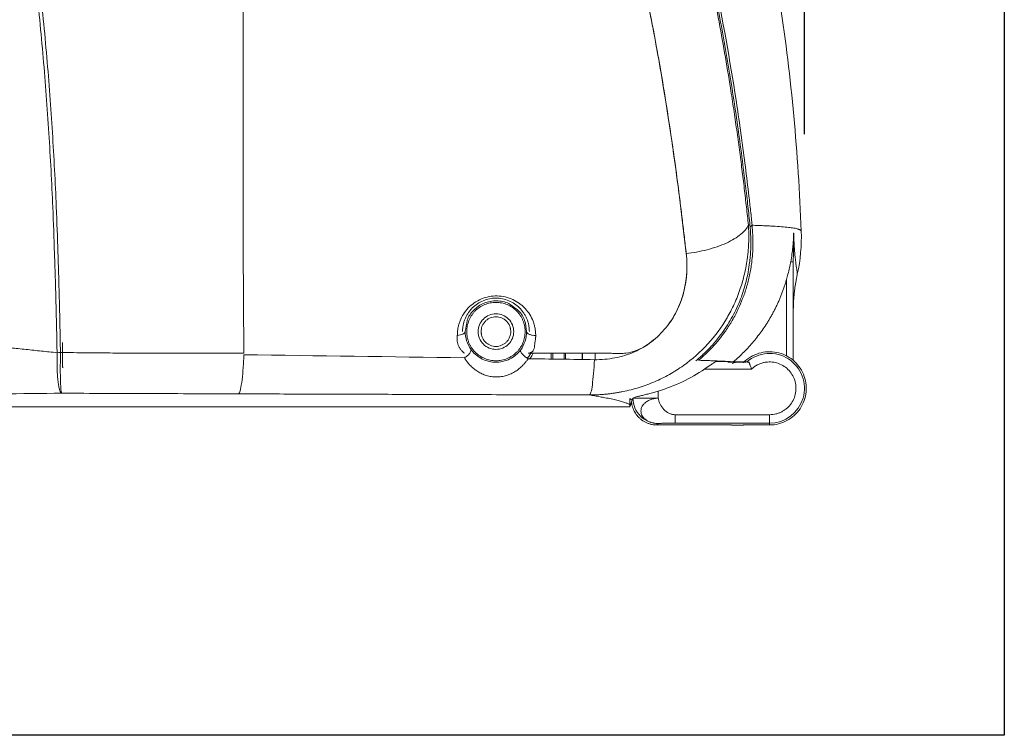
# Model space of a CAD drawing. Units: millimetres. Extents: x 1594 to 2224, y 1403 to 1703.
# Drawn here: x 2108 to 2224, y 1403 to 1488 of the extents above; entities that cross this region are included whole.
import ezdxf

# ---------------------------------------------------------------- set-up
doc = ezdxf.new("R2010")
doc.units = ezdxf.units.MM
doc.styles.get("Standard").update_dxf_attribs({"font": 'arial.ttf'})
doc.dimstyles.new('ISO-25', dxfattribs={"dimtxt": 2.5, "dimasz": 2.5, "dimexe": 1.25, "dimexo": 0.625, "dimtad": 1, "dimtxsty": 'Standard', "dimcen": 2.5, "dimadec": 0, "dimazin": 0, "dimtfac": 1, "dimtmove": 0, "dimatfit": 3, "dimfxl": 0, "dimarcsym": 0})

# ---------------------------------------------------------------- blocks, each defined once
blk = doc.blocks.new('*D5')
at = {"color": 0, "lineweight": -2, "transparency": 16777216}
for p, q in [((1887.31, 1634.82), (1887.31, 1663.42)), ((2200.37, 1474.35), (2200.37, 1663.42)), ((1892.31, 1662.42), (2031.79, 1662.42)), ((2195.37, 1662.42), (2055.88, 1662.42))]:
    blk.add_line(p, q, dxfattribs=at)
at = {"color": 0, "transparency": 16777216}
for points in [[(1892.31, 1663.26), (1892.31, 1661.59), (1887.31, 1662.42)], [(2195.37, 1663.26), (2195.37, 1661.59), (2200.37, 1662.42)]]:
    blk.add_solid(points, dxfattribs=at)
at = {"layer": 'Defpoints', "color": 0, "transparency": 16777216}
for p in [(2200.37, 1662.42), (1887.31, 1604.82), (2200.37, 1444.35)]:
    blk.add_point(p, dxfattribs=at)
at = {"color": 0, "transparency": 16777216, "insert": (2043.84, 1662.42), "char_height": 10, "attachment_point": 5}
blk.add_mtext('313', dxfattribs=at)

msp = doc.modelspace()

# ---------------------------------------------------------------- linework, layer by layer
at = {"color": 7, "linetype": 'Continuous', "lineweight": 15}
for p, q in [((2199.05, 1459.292), (2199.05, 1447.639)), ((2198.264, 1448.159), (2198.264, 1457.185)), ((2170.632, 1447.807), (2170.632, 1448.496)), ((2171.98, 1448.496), (2171.98, 1447.788)), ((2174.145, 1447.756), (2174.145, 1448.496)), ((2175.632, 1448.496), (2175.632, 1447.741)), ((2188.592, 1446.632), (2194.123, 1446.632)), ((2179.757, 1443.154), (2179.757, 1442.152)), ((2183.107, 1444.032), (2183.107, 1443.2)), ((2072.432, 1442.152), (2179.757, 1442.152)), ((2179.757, 1442.152), (2075.032, 1442.152)), ((2196.25, 1441.235), (2185.09, 1441.235)), ((2196.25, 1441.235), (2196.25, 1440.235)), ((2183.107, 1440.201), (2182.932, 1440.025)), ((2191.737, 1440.025), (2182.932, 1440.025)), ((2185.09, 1440.235), (2196.25, 1440.235)), ((2191.737, 1440.025), (2191.754, 1439.991)), ((2193.132, 1439.991), (2191.754, 1439.991)), ((2193.132, 1439.991), (2193.15, 1440.025)), ((2196.25, 1440.025), (2193.15, 1440.025)), ((2196.25, 1440.025), (2196.25, 1440.235))]:
    msp.add_line(p, q, dxfattribs=at)
msp.add_lwpolyline([(1593.969, 1703.376), (2223.969, 1703.376), (2223.969, 1403.376), (1593.969, 1403.376)], close=True)
msp.add_arc((2196.25, 1444.352), 4.117, 270, 130.95808, dxfattribs=at)
for points, knots in [([(2138.362, 1583.994), (2138.653, 1583.758), (2139.3, 1583.232), (2140.363, 1582.348), (2141.614, 1581.286), (2143.048, 1580.035), (2145.079, 1578.207), (2147.613, 1575.815), (2151.671, 1571.731), (2156.348, 1566.515), (2161.618, 1559.772), (2166.345, 1552.848), (2170.755, 1545.412), (2174.721, 1537.69), (2178.588, 1529.001), (2182.295, 1519.146), (2185.721, 1508.014), (2187.967, 1498.955), (2189.392, 1492.266), (2190.205, 1488.122), (2190.955, 1483.954), (2191.549, 1480.347), (2192.012, 1477.323), (2192.363, 1474.902), (2192.687, 1472.537), (2192.987, 1470.228), (2193.263, 1467.976), (2193.518, 1465.778), (2193.675, 1464.338), (2193.752, 1463.626)], [0, 0, 0, 0, 0.0085809, 0.0191196, 0.0316175, 0.0460758, 0.0624956, 0.0937518, 0.1249942, 0.1921583, 0.2499738, 0.3136437, 0.374969, 0.4367989, 0.499985, 0.5784075, 0.6617818, 0.7499843, 0.7807529, 0.8118451, 0.8432599, 0.8749972, 0.8938797, 0.912419, 0.9306164, 0.9484725, 0.9659882, 0.9831638, 1, 1, 1, 1]), ([(2134.092, 1581.688), (2134.361, 1581.448), (2134.899, 1580.97), (2135.699, 1580.244), (2136.493, 1579.511), (2137.28, 1578.772), (2138.062, 1578.025), (2138.838, 1577.272), (2139.607, 1576.512), (2140.371, 1575.745), (2141.128, 1574.972), (2141.88, 1574.191), (2142.625, 1573.403), (2143.364, 1572.608), (2144.097, 1571.807), (2144.824, 1570.998), (2146.213, 1569.425), (2148.23, 1567.047), (2150.817, 1563.791), (2153.318, 1560.426), (2156.207, 1556.268), (2159.42, 1551.228), (2163.412, 1544.25), (2167.55, 1535.931), (2171.387, 1526.826), (2174.555, 1518.036), (2177.132, 1509.749), (2179.386, 1501.323), (2181.293, 1493.006), (2182.938, 1484.622), (2184.082, 1477.779), (2184.895, 1472.287), (2185.357, 1468.912), (2185.707, 1466.204), (2185.954, 1464.201), (2186.189, 1462.224), (2186.335, 1460.92), (2186.407, 1460.271)], [0, 0, 0, 0, 0.0084021, 0.0167931, 0.0251732, 0.0335424, 0.0419012, 0.0502498, 0.0585885, 0.0669176, 0.0752376, 0.0835489, 0.091852, 0.1001473, 0.1084354, 0.1167168, 0.1249922, 0.1562726, 0.1874899, 0.2186374, 0.249992, 0.299821, 0.349995, 0.4249883, 0.49999, 0.5615556, 0.6250103, 0.6862939, 0.7500157, 0.8111179, 0.8750059, 0.9056932, 0.9375031, 0.9533176, 0.9690052, 0.9845659, 1, 1, 1, 1]), ([(2149.329, 1574.251), (2149.548, 1574.029), (2150.051, 1573.522), (2150.896, 1572.651), (2151.925, 1571.569), (2153.133, 1570.266), (2154.92, 1568.278), (2156.999, 1565.847), (2160.005, 1562.11), (2163.687, 1557.124), (2167.881, 1550.686), (2171.839, 1543.748), (2175.499, 1536.439), (2178.619, 1529.289), (2182.336, 1519.582), (2186.098, 1507.583), (2189.042, 1495.137), (2190.691, 1486.496), (2191.526, 1481.601), (2192.091, 1478.023), (2192.62, 1474.407), (2193.055, 1471.17), (2193.412, 1468.28), (2193.687, 1465.905), (2193.851, 1464.369), (2193.931, 1463.619)], [0, 0, 0, 0, 0.0078547, 0.0180331, 0.0305442, 0.0453993, 0.0626134, 0.0974311, 0.1250466, 0.1815294, 0.2501186, 0.3126363, 0.3751447, 0.4472076, 0.5001547, 0.6250884, 0.7500219, 0.8125132, 0.8440073, 0.8750095, 0.9044235, 0.9375047, 0.9593129, 0.9801453, 1, 1, 1, 1]), ([(2144.509, 1571.34), (2145.378, 1570.358), (2147.23, 1568.262), (2150.004, 1564.841), (2152.377, 1561.71), (2154.036, 1559.386), (2154.874, 1558.177), (2155.294, 1557.56), (2155.505, 1557.249), (2155.611, 1557.092), (2155.664, 1557.014), (2155.69, 1556.975), (2155.703, 1556.955), (2155.71, 1556.945), (2155.713, 1556.94), (2155.715, 1556.938), (2155.716, 1556.937), (2155.716, 1556.936), (2155.716, 1556.936), (2155.716, 1556.935), (2155.716, 1556.935), (2155.716, 1556.935), (2155.716, 1556.935), (2155.719, 1556.932), (2155.723, 1556.925), (2155.732, 1556.912), (2155.746, 1556.891), (2155.776, 1556.847), (2155.843, 1556.747), (2156.009, 1556.499), (2156.448, 1555.839), (2157.209, 1554.673), (2158.319, 1552.928), (2159.511, 1550.983), (2160.754, 1548.875), (2162, 1546.685), (2163.27, 1544.354), (2164.281, 1542.414), (2165.129, 1540.738), (2165.934, 1539.11), (2166.986, 1536.907), (2168.055, 1534.569), (2169.059, 1532.28), (2169.928, 1530.227), (2170.752, 1528.21), (2172.35, 1524.159), (2174.57, 1517.994), (2177.08, 1509.908), (2179.336, 1501.526), (2181.483, 1492.216), (2183.46, 1481.799), (2185.153, 1470.867), (2185.989, 1463.804), (2186.407, 1460.271)], [0, 0, 0, 0, 0.0337172, 0.0719146, 0.1120996, 0.1329414, 0.1435496, 0.1489006, 0.1515877, 0.1529343, 0.1536082, 0.1539454, 0.1541141, 0.1541984, 0.1542406, 0.1542616, 0.1542722, 0.1542774, 0.1542801, 0.1542814, 0.1542821, 0.1542824, 0.1542826, 0.1542826, 0.1543915, 0.1544833, 0.1546613, 0.1550236, 0.1558127, 0.1576747, 0.1624442, 0.1755695, 0.1922851, 0.2137197, 0.231922, 0.2525351, 0.2755594, 0.2968669, 0.3058964, 0.3212951, 0.3410469, 0.365154, 0.3836161, 0.4015307, 0.4190766, 0.4362532, 0.5067386, 0.5772164, 0.6412335, 0.718174, 0.8120428, 0.9059861, 1, 1, 1, 1]), ([(2164.337, 1569.966), (2165.73, 1568.271), (2171.178, 1561.266), (2179.991, 1547.096), (2189.007, 1526.354), (2195.662, 1502.663), (2198.925, 1481.212), (2199.814, 1467.532), (2199.986, 1462.9)], [0.66760679, 0.66760679, 0.66760679, 0.66760679, 0.68644442, 0.7434907, 0.80761803, 0.87174535, 0.93587268, 0.96769247, 0.96769247, 0.96769247, 0.96769247]), ([(2194.187, 1463.61), (2194.16, 1463.872), (2194.101, 1464.445), (2193.977, 1465.59), (2193.747, 1467.624), (2193.257, 1471.664), (2192.126, 1479.824), (2190.499, 1489.216), (2188.424, 1498.83), (2186.663, 1505.918), (2184.569, 1513.273), (2182.282, 1520.309), (2179.597, 1527.537), (2176.655, 1534.509), (2173.833, 1540.396), (2171.491, 1544.833), (2168.893, 1549.455), (2165.661, 1554.672), (2162.595, 1559.058), (2160.791, 1561.478), (2159.983, 1562.542), (2159.412, 1563.271), (2159.115, 1563.65)], [0, 0, 0, 0, 0.0078352, 0.0171877, 0.0343775, 0.0687567, 0.1375097, 0.2749639, 0.3397567, 0.4124701, 0.477144, 0.5499794, 0.6148177, 0.6874949, 0.7562583, 0.7931678, 0.8250311, 0.9020161, 0.9625913, 0.9739979, 0.9864696, 1, 1, 1, 1]), ([(2134.092, 1546.671), (2134.092, 1546.321), (2134.092, 1545.623), (2134.092, 1544.573), (2134.092, 1543.525), (2134.092, 1542.477), (2134.092, 1541.429), (2134.092, 1540.382), (2134.092, 1539.335), (2134.092, 1538.289), (2134.092, 1537.243), (2134.092, 1536.198), (2134.092, 1535.153), (2134.092, 1534.108), (2134.092, 1533.063), (2134.092, 1532.019), (2134.092, 1530.975), (2134.092, 1529.931), (2134.092, 1528.888), (2134.092, 1527.845), (2134.092, 1526.801), (2134.092, 1525.758), (2134.092, 1524.715), (2134.092, 1523.672), (2134.092, 1522.629), (2134.091, 1521.007), (2134.091, 1518.72), (2134.092, 1515.683), (2134.092, 1512.393), (2134.094, 1507.589), (2134.096, 1502.221), (2134.097, 1496.244), (2134.091, 1490.455), (2134.078, 1483.969), (2134.066, 1477.624), (2134.062, 1472.622), (2134.064, 1468.986), (2134.068, 1466.046), (2134.076, 1463.111), (2134.087, 1460.18), (2134.102, 1457.252), (2134.119, 1454.329), (2134.139, 1451.406), (2134.156, 1449.467), (2134.164, 1448.496)], [0, 0, 0, 0, 0.01064064, 0.0212516, 0.03183435, 0.04239035, 0.05292105, 0.06342787, 0.07391222, 0.08437549, 0.09481907, 0.10524431, 0.11565256, 0.12604512, 0.13642332, 0.14678842, 0.1571417, 0.16748439, 0.17781772, 0.1881429, 0.19846109, 0.20877346, 0.21908115, 0.22938526, 0.23968689, 0.24998711, 0.27745814, 0.30744355, 0.33997424, 0.37509206, 0.45018754, 0.50008306, 0.55452739, 0.6250838, 0.69770288, 0.75007783, 0.78086674, 0.81177229, 0.84280145, 0.8739605, 0.90525509, 0.93669029, 0.96827059, 1, 1, 1, 1]), ([(2104.691, 1519.487), (2104.773, 1519.151), (2104.943, 1518.45), (2105.204, 1517.349), (2105.481, 1516.154), (2105.773, 1514.863), (2106.077, 1513.478), (2106.392, 1511.997), (2106.755, 1510.225), (2107.153, 1508.193), (2107.553, 1506.028), (2107.945, 1503.765), (2108.391, 1501.009), (2108.961, 1497.138), (2109.73, 1491.113), (2110.511, 1483.365), (2111.166, 1474.482), (2111.564, 1466.792), (2111.779, 1461.012), (2111.89, 1457.424), (2111.96, 1454.94), (2112.014, 1452.803), (2112.063, 1450.674), (2112.089, 1449.26), (2112.101, 1448.554)], [0, 0, 0, 0, 0.0139859, 0.029271, 0.0458552, 0.0637385, 0.0829204, 0.1034003, 0.1251775, 0.1563845, 0.187589, 0.2148055, 0.2500444, 0.3016371, 0.3751054, 0.5001105, 0.6250774, 0.7500542, 0.8289098, 0.875027, 0.9062659, 0.9375034, 0.9687986, 1, 1, 1, 1]), ([(2105.099, 1519.59), (2105.182, 1519.253), (2105.354, 1518.548), (2105.617, 1517.444), (2105.896, 1516.246), (2106.189, 1514.955), (2106.494, 1513.569), (2106.809, 1512.09), (2107.174, 1510.318), (2107.572, 1508.285), (2107.971, 1506.124), (2108.365, 1503.859), (2108.782, 1501.287), (2109.359, 1497.405), (2110.136, 1491.371), (2110.935, 1483.429), (2111.587, 1474.536), (2111.978, 1466.867), (2112.19, 1461.08), (2112.298, 1457.489), (2112.365, 1454.974), (2112.417, 1452.837), (2112.463, 1450.705), (2112.488, 1449.29), (2112.5, 1448.582)], [0, 0, 0, 0, 0.0140439, 0.0293674, 0.0459705, 0.0638533, 0.0830161, 0.1034591, 0.1251827, 0.1564046, 0.1875936, 0.2145433, 0.2500476, 0.293907, 0.3751069, 0.500112, 0.6250778, 0.7500546, 0.8276459, 0.8750274, 0.9062565, 0.9375036, 0.9687319, 1, 1, 1, 1]), ([(2174.987, 1443.569), (2175.136, 1443.57), (2175.433, 1443.573), (2175.877, 1443.588), (2176.32, 1443.613), (2176.761, 1443.648), (2177.199, 1443.692), (2177.634, 1443.745), (2178.067, 1443.808), (2178.495, 1443.88), (2179.428, 1444.058), (2180.845, 1444.421), (2182.687, 1445.102), (2184.441, 1445.968), (2186.635, 1447.356), (2189.062, 1449.505), (2190.946, 1452.073), (2192.115, 1454.325), (2192.801, 1456.058), (2193.326, 1457.906), (2193.585, 1459.346), (2193.707, 1460.43), (2193.761, 1461.101), (2193.794, 1461.864), (2193.798, 1462.717), (2193.768, 1463.314), (2193.752, 1463.626)], [0, 0, 0, 0, 0.0140612, 0.0280892, 0.0420797, 0.0560285, 0.0699313, 0.083784, 0.0975823, 0.1113221, 0.1249993, 0.1877506, 0.2500609, 0.3121682, 0.3750967, 0.4999827, 0.624883, 0.6853701, 0.7499186, 0.8085776, 0.8749919, 0.8940486, 0.9161943, 0.941323, 0.9693079, 1, 1, 1, 1]), ([(2186.407, 1460.271), (2187.211, 1460.362), (2188.052, 1460.511), (2189.678, 1460.93), (2190.46, 1461.199), (2191.824, 1461.822), (2192.404, 1462.175), (2193.283, 1462.901), (2193.583, 1463.273), (2193.752, 1463.626)], [0, 0, 0, 0, 0.25, 0.25, 0.5, 0.5, 0.75, 0.75, 1, 1, 1, 1]), ([(2193.93, 1463.619), (2193.945, 1463.471), (2193.973, 1463.179), (2194.002, 1462.749), (2194.022, 1462.336), (2194.033, 1461.94), (2194.037, 1461.562), (2194.033, 1461.202), (2194.023, 1460.861), (2194.009, 1460.539), (2193.99, 1460.236), (2193.968, 1459.953), (2193.944, 1459.689), (2193.918, 1459.445), (2193.811, 1458.536), (2193.526, 1457.008), (2192.85, 1454.862), (2191.923, 1452.841), (2190.988, 1451.342), (2190.24, 1450.344), (2189.753, 1449.75), (2189.241, 1449.179), (2188.703, 1448.63), (2188.144, 1448.105), (2187.753, 1447.775), (2187.557, 1447.611)], [0, 0, 0, 0, 0.0252999, 0.0496632, 0.0730654, 0.095484, 0.1168973, 0.1372855, 0.1566299, 0.1749133, 0.1921199, 0.2082351, 0.2232457, 0.2371394, 0.2499056, 0.3786903, 0.4997375, 0.6285243, 0.7498467, 0.791942, 0.8338985, 0.8756995, 0.9173281, 0.9587673, 1, 1, 1, 1]), ([(2192.551, 1453.751), (2192.73, 1454.146), (2193.105, 1454.973), (2193.543, 1456.299), (2193.907, 1457.727), (2194.184, 1459.396), (2194.337, 1461.371), (2194.239, 1462.835), (2194.187, 1463.61)], [0, 0, 0, 0, 0.12742159, 0.26641889, 0.41199973, 0.56383977, 0.7690643, 1, 1, 1, 1]), ([(2193.991, 1463.472), (2194.005, 1463.477), (2194.048, 1463.493), (2194.105, 1463.525), (2194.159, 1463.567), (2194.178, 1463.596), (2194.187, 1463.61)], [0, 0, 0, 0, 0.1410498, 0.4294751, 0.7179003, 1, 1, 1, 1]), ([(2199.986, 1462.9), (2199.984, 1462.911), (2199.982, 1462.933), (2199.967, 1462.965), (2199.943, 1462.996), (2199.909, 1463.026), (2199.867, 1463.056), (2199.814, 1463.085), (2199.753, 1463.113), (2199.681, 1463.14), (2199.504, 1463.198), (2199.152, 1463.275), (2198.497, 1463.361), (2197.679, 1463.434), (2196.852, 1463.489), (2196.119, 1463.53), (2195.524, 1463.559), (2194.884, 1463.586), (2194.42, 1463.602), (2194.187, 1463.61)], [0, 0, 0, 0, 0.0272127, 0.0545642, 0.082056, 0.1096899, 0.1374673, 0.16539, 0.1934596, 0.2216778, 0.2500463, 0.3786491, 0.5, 0.6269325, 0.749944, 0.8111365, 0.8731906, 0.936135, 1, 1, 1, 1]), ([(2199.085, 1462.689), (2199.083, 1462.544), (2199.078, 1462.257), (2199.058, 1461.828), (2199.029, 1461.404), (2198.98, 1460.858), (2198.896, 1460.154), (2198.798, 1459.594), (2198.746, 1459.295)], [0, 0, 0, 0, 0.1262443, 0.2516833, 0.3762835, 0.5000132, 0.7331564, 1, 1, 1, 1]), ([(2199.107, 1462.689), (2199.107, 1462.542), (2199.106, 1462.219), (2199.096, 1461.653), (2199.077, 1460.865), (2199.054, 1460.057), (2199.051, 1459.49), (2199.05, 1459.292)], [0, 0, 0, 0, 0.12914993, 0.28571713, 0.5000084, 0.82493063, 1, 1, 1, 1]), ([(2199.525, 1457.826), (2199.524, 1457.835), (2199.523, 1457.851), (2199.519, 1457.887), (2199.514, 1457.932), (2199.507, 1457.986), (2199.499, 1458.048), (2199.483, 1458.17), (2199.453, 1458.382), (2199.4, 1458.762), (2199.336, 1459.247), (2199.272, 1459.805), (2199.219, 1460.352), (2199.182, 1460.802), (2199.155, 1461.219), (2199.138, 1461.547), (2199.127, 1461.841), (2199.119, 1462.097), (2199.113, 1462.379), (2199.109, 1462.583), (2199.108, 1462.688)], [0, 0, 0, 0, 0.0418707, 0.0836532, 0.1253525, 0.1669737, 0.2085219, 0.2500022, 0.378709, 0.4999794, 0.6341766, 0.7499149, 0.8177108, 0.8748745, 0.9088836, 0.937365, 0.9537697, 0.9687206, 0.9839546, 1, 1, 1, 1]), ([(2186.407, 1460.271), (2186.42, 1460.147), (2186.447, 1459.899), (2186.472, 1459.526), (2186.488, 1459.153), (2186.493, 1458.78), (2186.487, 1458.407), (2186.458, 1457.782), (2186.369, 1456.914), (2186.152, 1455.811), (2185.831, 1454.734), (2185.259, 1453.337), (2184.466, 1452.018), (2183.432, 1450.846), (2182.563, 1450.037), (2181.756, 1449.43), (2181.043, 1449.035), (2180.286, 1448.714), (2179.475, 1448.511), (2178.648, 1448.458), (2178.133, 1448.467), (2177.722, 1448.482), (2177.31, 1448.497), (2176.795, 1448.504), (2176.177, 1448.499), (2175.765, 1448.497), (2175.559, 1448.496)], [0, 0, 0, 0, 0.0208261, 0.0416302, 0.0624273, 0.0832325, 0.1040611, 0.1249281, 0.188028, 0.2498854, 0.312853, 0.3748588, 0.4996671, 0.56209, 0.6247311, 0.6873294, 0.7191407, 0.7500078, 0.8126663, 0.8438209, 0.8750481, 0.8907021, 0.9063566, 0.9376038, 0.968803, 1, 1, 1, 1]), ([(2175.559, 1447.735), (2176.376, 1447.723), (2177.192, 1447.793), (2178.779, 1448.105), (2179.551, 1448.347), (2181.009, 1448.995), (2181.694, 1449.402), (2182.944, 1450.355), (2183.508, 1450.902), (2184.494, 1452.103), (2184.916, 1452.757), (2185.612, 1454.139), (2185.885, 1454.867), (2186.482, 1457.116), (2186.582, 1458.7), (2186.407, 1460.271)], [0, 0, 0, 0, 0.125, 0.125, 0.25, 0.25, 0.375, 0.375, 0.5, 0.5, 0.625, 0.625, 0.75, 0.75, 1, 1, 1, 1]), ([(2198.746, 1459.295), (2198.721, 1459.169), (2198.673, 1458.92), (2198.594, 1458.551), (2198.511, 1458.195), (2198.425, 1457.849), (2198.338, 1457.516), (2198.276, 1457.298), (2198.246, 1457.19)], [0, 0, 0, 0, 0.1796887, 0.3541397, 0.523365, 0.6873892, 0.8462503, 1, 1, 1, 1]), ([(2198.765, 1459.292), (2198.854, 1459.292), (2198.926, 1459.292), (2199.024, 1459.292), (2199.05, 1459.292), (2199.05, 1459.292)], [0, 0, 0, 0, 0.5, 0.5, 1, 1, 1, 1]), ([(2198.246, 1457.19), (2198.203, 1457.046), (2198.119, 1456.758), (2197.979, 1456.33), (2197.83, 1455.903), (2197.672, 1455.481), (2197.503, 1455.061), (2197.326, 1454.646), (2197.139, 1454.235), (2196.942, 1453.828), (2196.737, 1453.426), (2196.522, 1453.029), (2196.299, 1452.637), (2196.068, 1452.251), (2195.763, 1451.767), (2195.372, 1451.19), (2194.882, 1450.527), (2194.36, 1449.879), (2193.807, 1449.247), (2193.223, 1448.635), (2192.611, 1448.043), (2192.181, 1447.67), (2191.966, 1447.483)], [0, 0, 0, 0, 0.038384, 0.0768152, 0.1152843, 0.1537818, 0.1922979, 0.2308233, 0.2693482, 0.307863, 0.3463582, 0.3848242, 0.4232516, 0.4616308, 0.4999525, 0.5694925, 0.6397841, 0.7107587, 0.7823441, 0.8544651, 0.9270438, 1, 1, 1, 1]), ([(2199.525, 1457.825), (2199.493, 1457.678), (2199.43, 1457.386), (2199.349, 1456.946), (2199.277, 1456.508), (2199.215, 1456.07), (2199.163, 1455.635), (2199.121, 1455.201), (2199.089, 1454.77), (2199.066, 1454.341), (2199.052, 1453.915), (2199.05, 1453.632), (2199.05, 1453.492)], [0, 0, 0, 0, 0.1029911, 0.2053858, 0.3071567, 0.4082776, 0.508723, 0.6084686, 0.707491, 0.8057677, 0.9032775, 1, 1, 1, 1]), ([(2168.628, 1450.597), (2168.627, 1450.67), (2168.624, 1450.815), (2168.609, 1451.031), (2168.585, 1451.244), (2168.55, 1451.456), (2168.506, 1451.665), (2168.453, 1451.873), (2168.389, 1452.078), (2168.242, 1452.487), (2167.952, 1453.076), (2167.502, 1453.667), (2167.077, 1454.087), (2166.607, 1454.468), (2165.942, 1454.863), (2165.046, 1455.173), (2164.09, 1455.295), (2163.122, 1455.214), (2162.193, 1454.933), (2161.353, 1454.472), (2160.641, 1453.862), (2160.071, 1453.137), (2159.734, 1452.465), (2159.544, 1451.904), (2159.444, 1451.478), (2159.382, 1451.045), (2159.375, 1450.755), (2159.372, 1450.609)], [0, 0, 0, 0, 0.015873, 0.0316265, 0.0472875, 0.0628832, 0.078441, 0.0939886, 0.1095536, 0.1251636, 0.1882896, 0.2502392, 0.2816973, 0.312787, 0.375238, 0.4376647, 0.5000713, 0.5624711, 0.6248818, 0.6873167, 0.7497834, 0.8115935, 0.8748468, 0.9060306, 0.9371291, 0.9683756, 1, 1, 1, 1]), ([(2159.982, 1451.052), (2159.984, 1451.12), (2159.987, 1451.254), (2160.004, 1451.452), (2160.028, 1451.647), (2160.061, 1451.838), (2160.103, 1452.025), (2160.154, 1452.209), (2160.213, 1452.389), (2160.305, 1452.625), (2160.442, 1452.915), (2160.642, 1453.248), (2160.874, 1453.561), (2161.221, 1453.946), (2161.723, 1454.358), (2162.411, 1454.725), (2163.156, 1454.951), (2163.932, 1455.028), (2164.707, 1454.951), (2165.453, 1454.725), (2166.141, 1454.358), (2166.643, 1453.946), (2166.99, 1453.561), (2167.222, 1453.248), (2167.421, 1452.915), (2167.586, 1452.569), (2167.715, 1452.209), (2167.807, 1451.837), (2167.867, 1451.45), (2167.877, 1451.186), (2167.882, 1451.052)], [0, 0, 0, 0, 0.0163213, 0.0323786, 0.0482041, 0.0638317, 0.0792966, 0.0946349, 0.109884, 0.1250815, 0.1560592, 0.1873557, 0.2188525, 0.250147, 0.3126728, 0.3750876, 0.4375428, 0.5000171, 0.5624915, 0.6249466, 0.6873615, 0.7498872, 0.7811388, 0.8126785, 0.8439325, 0.8749528, 0.9053742, 0.9361628, 0.9676128, 1, 1, 1, 1]), ([(2166.227, 1453.79), (2165.986, 1453.997), (2165.565, 1454.361), (2164.76, 1454.615), (2164.011, 1454.715), (2163.248, 1454.651), (2162.521, 1454.432), (2161.853, 1454.069), (2161.122, 1453.425), (2160.625, 1452.797), (2160.543, 1452.334), (2160.538, 1452.309)], [0, 0, 0, 0, 0.14318902, 0.25085148, 0.35364788, 0.45776515, 0.56270376, 0.6654981, 0.77397175, 0.98779821, 1, 1, 1, 1]), ([(2167.382, 1451.052), (2167.38, 1451.119), (2167.377, 1451.251), (2167.359, 1451.447), (2167.332, 1451.64), (2167.295, 1451.828), (2167.247, 1452.013), (2167.189, 1452.195), (2167.104, 1452.418), (2166.98, 1452.68), (2166.805, 1452.971), (2166.603, 1453.244), (2166.3, 1453.579), (2165.862, 1453.94), (2165.261, 1454.259), (2164.61, 1454.459), (2163.932, 1454.524), (2163.255, 1454.459), (2162.604, 1454.259), (2162.002, 1453.941), (2161.564, 1453.58), (2161.261, 1453.245), (2161.059, 1452.971), (2160.884, 1452.68), (2160.74, 1452.375), (2160.627, 1452.06), (2160.546, 1451.734), (2160.494, 1451.397), (2160.486, 1451.168), (2160.482, 1451.052)], [0, 0, 0, 0, 0.0184443, 0.0366034, 0.054528, 0.0722709, 0.0898865, 0.1074306, 0.1249593, 0.1561502, 0.187493, 0.2188916, 0.2501905, 0.3125522, 0.3750735, 0.4375765, 0.5000156, 0.5624053, 0.6249577, 0.6874294, 0.7498407, 0.7810908, 0.8125381, 0.8438315, 0.8750718, 0.9057278, 0.9365716, 0.967901, 1, 1, 1, 1]), ([(2167.559, 1451.052), (2167.508, 1451.49), (2167.405, 1452.363), (2166.89, 1453.343), (2166.357, 1453.702), (2166.227, 1453.79)], [0, 0, 0, 0, 0.43252947, 0.86173308, 1, 1, 1, 1]), ([(2187.863, 1447.663), (2188.428, 1448.171), (2189.57, 1449.196), (2190.829, 1450.764), (2191.771, 1452.228), (2192.295, 1453.151), (2192.52, 1453.679), (2192.551, 1453.751)], [0, 0, 0, 0, 0.2894693, 0.5852538, 0.7737294, 0.9690603, 1, 1, 1, 1]), ([(2161.832, 1451.052), (2161.832, 1451.327), (2161.887, 1451.602), (2162.097, 1452.11), (2162.253, 1452.343), (2162.641, 1452.732), (2162.874, 1452.887), (2163.382, 1453.098), (2163.657, 1453.152), (2164.207, 1453.152), (2164.482, 1453.098), (2164.99, 1452.887), (2165.223, 1452.732), (2165.611, 1452.343), (2165.767, 1452.11), (2165.977, 1451.602), (2166.032, 1451.327), (2166.032, 1451.052)], [0, 0, 0, 0, 0.125, 0.125, 0.25, 0.25, 0.375, 0.375, 0.5, 0.5, 0.625, 0.625, 0.75, 0.75, 0.875, 0.875, 1, 1, 1, 1]), ([(2165.682, 1451.052), (2165.68, 1451.101), (2165.676, 1451.195), (2165.659, 1451.335), (2165.632, 1451.469), (2165.59, 1451.62), (2165.524, 1451.788), (2165.395, 1452.028), (2165.195, 1452.282), (2164.911, 1452.517), (2164.606, 1452.679), (2164.276, 1452.78), (2163.932, 1452.813), (2163.588, 1452.78), (2163.258, 1452.68), (2162.953, 1452.517), (2162.674, 1452.286), (2162.479, 1452.041), (2162.352, 1451.814), (2162.266, 1451.606), (2162.2, 1451.351), (2162.188, 1451.154), (2162.182, 1451.052)], [0, 0, 0, 0, 0.0263484, 0.0518828, 0.0767325, 0.1010377, 0.1376599, 0.1747581, 0.249851, 0.3124267, 0.3751001, 0.4373851, 0.5000302, 0.5625802, 0.6249602, 0.6875392, 0.7502094, 0.8217669, 0.8570853, 0.8920674, 0.9444957, 1, 1, 1, 1]), ([(2112.101, 1448.554), (2111.49, 1448.62), (2110.268, 1448.751), (2108.434, 1448.945), (2106.6, 1449.137), (2104.766, 1449.327), (2102.932, 1449.515), (2101.098, 1449.701), (2099.265, 1449.885), (2098.043, 1450.006), (2097.432, 1450.066)], [0, 0, 0, 0, 0.1252638, 0.2504662, 0.3756, 0.5006582, 0.6256337, 0.7505202, 0.875311, 1, 1, 1, 1]), ([(2159.372, 1450.609), (2159.365, 1450.552), (2159.351, 1450.439), (2159.342, 1450.272), (2159.344, 1450.109), (2159.357, 1449.951), (2159.38, 1449.796), (2159.415, 1449.646), (2159.46, 1449.501), (2159.515, 1449.359), (2159.582, 1449.222), (2159.659, 1449.09), (2159.747, 1448.962), (2159.846, 1448.838), (2159.955, 1448.719), (2160.075, 1448.604), (2160.162, 1448.532), (2160.206, 1448.496)], [0, 0, 0, 0, 0.0723435, 0.1427635, 0.2114776, 0.2787209, 0.3447448, 0.4098157, 0.4742126, 0.538224, 0.6021446, 0.6662706, 0.7308964, 0.7963103, 0.8627906, 0.9306035, 1, 1, 1, 1]), ([(2160.302, 1451.052), (2160.302, 1450.998), (2160.279, 1450.942), (2160.186, 1450.838), (2160.116, 1450.789), (2159.948, 1450.709), (2159.848, 1450.676), (2159.621, 1450.627), (2159.496, 1450.613), (2159.372, 1450.609)], [0, 0, 0, 0, 0.25, 0.25, 0.5, 0.5, 0.75, 0.75, 1, 1, 1, 1]), ([(2160.482, 1451.052), (2160.484, 1450.986), (2160.487, 1450.854), (2160.505, 1450.658), (2160.532, 1450.465), (2160.569, 1450.276), (2160.617, 1450.091), (2160.675, 1449.91), (2160.76, 1449.687), (2160.884, 1449.425), (2161.059, 1449.134), (2161.261, 1448.86), (2161.564, 1448.525), (2162.002, 1448.164), (2162.603, 1447.845), (2163.254, 1447.646), (2163.932, 1447.581), (2164.609, 1447.646), (2165.26, 1447.845), (2165.862, 1448.164), (2166.3, 1448.525), (2166.603, 1448.86), (2166.805, 1449.134), (2166.98, 1449.425), (2167.124, 1449.729), (2167.237, 1450.045), (2167.318, 1450.37), (2167.37, 1450.708), (2167.378, 1450.936), (2167.382, 1451.052)], [0, 0, 0, 0, 0.0184443, 0.0366034, 0.054528, 0.0722709, 0.0898865, 0.1074306, 0.1249593, 0.1561502, 0.187493, 0.2188916, 0.2501905, 0.3125522, 0.3750735, 0.4375765, 0.5000156, 0.5624053, 0.6249577, 0.6874294, 0.7498407, 0.7810908, 0.8125381, 0.8438315, 0.8750718, 0.9057278, 0.9365716, 0.967901, 1, 1, 1, 1]), ([(2166.032, 1451.052), (2166.032, 1450.777), (2165.977, 1450.503), (2165.767, 1449.995), (2165.611, 1449.762), (2165.223, 1449.373), (2164.99, 1449.217), (2164.482, 1449.007), (2164.207, 1448.952), (2163.657, 1448.952), (2163.382, 1449.007), (2162.874, 1449.217), (2162.641, 1449.373), (2162.253, 1449.762), (2162.097, 1449.995), (2161.887, 1450.503), (2161.832, 1450.777), (2161.832, 1451.052)], [0, 0, 0, 0, 0.125, 0.125, 0.25, 0.25, 0.375, 0.375, 0.5, 0.5, 0.625, 0.625, 0.75, 0.75, 0.875, 0.875, 1, 1, 1, 1]), ([(2162.182, 1451.052), (2162.184, 1451.004), (2162.188, 1450.909), (2162.205, 1450.77), (2162.232, 1450.636), (2162.274, 1450.484), (2162.34, 1450.317), (2162.469, 1450.077), (2162.669, 1449.823), (2162.953, 1449.587), (2163.258, 1449.425), (2163.588, 1449.324), (2163.932, 1449.292), (2164.276, 1449.324), (2164.606, 1449.425), (2164.911, 1449.587), (2165.19, 1449.819), (2165.385, 1450.064), (2165.512, 1450.291), (2165.598, 1450.498), (2165.664, 1450.753), (2165.676, 1450.951), (2165.682, 1451.052)], [0, 0, 0, 0, 0.0263484, 0.0518828, 0.0767325, 0.1010377, 0.1376599, 0.1747581, 0.249851, 0.3124267, 0.3751001, 0.4373851, 0.5000302, 0.5625802, 0.6249602, 0.6875392, 0.7502094, 0.8217669, 0.8570853, 0.8920674, 0.9444957, 1, 1, 1, 1]), ([(2166.852, 1448.909), (2167.087, 1449.228), (2167.264, 1449.578), (2167.5, 1450.303), (2167.558, 1450.678), (2167.559, 1451.052)], [0, 0, 0, 0, 0.5, 0.5, 1, 1, 1, 1]), ([(2168.628, 1450.597), (2168.495, 1450.593), (2168.355, 1450.602), (2168.095, 1450.644), (2167.975, 1450.678), (2167.781, 1450.761), (2167.698, 1450.813), (2167.587, 1450.929), (2167.56, 1450.992), (2167.559, 1451.052)], [0, 0, 0, 0, 0.25, 0.25, 0.5, 0.5, 0.75, 0.75, 1, 1, 1, 1]), ([(2167.731, 1448.496), (2167.775, 1448.503), (2167.858, 1448.518), (2167.973, 1448.549), (2168.092, 1448.594), (2168.211, 1448.665), (2168.314, 1448.773), (2168.387, 1448.904), (2168.455, 1449.103), (2168.488, 1449.319), (2168.512, 1449.535), (2168.528, 1449.67), (2168.551, 1449.825), (2168.573, 1449.981), (2168.597, 1450.155), (2168.614, 1450.305), (2168.625, 1450.449), (2168.627, 1450.549), (2168.628, 1450.597)], [0, 0, 0, 0, 0.0486249, 0.0920292, 0.1306536, 0.1879157, 0.2439413, 0.2995684, 0.3643975, 0.497376, 0.5650769, 0.630958, 0.663687, 0.7563152, 0.823045, 0.8774568, 0.9408115, 1, 1, 1, 1]), ([(2112.75, 1449.772), (2112.75, 1449.7), (2112.75, 1449.555), (2112.751, 1449.345), (2112.751, 1449.142), (2112.752, 1448.947), (2112.752, 1448.758), (2112.753, 1448.453), (2112.754, 1448.057), (2112.756, 1447.621), (2112.758, 1447.265), (2112.76, 1447.029), (2112.762, 1446.884), (2112.764, 1446.8), (2112.765, 1446.778), (2112.766, 1446.768)], [0, 0, 0, 0, 0.0425501, 0.0846365, 0.1263446, 0.1677625, 0.2089799, 0.2500878, 0.3750131, 0.5000367, 0.6248758, 0.7499645, 0.8322529, 0.9153643, 1, 1, 1, 1]), ([(2160.206, 1447.959), (2160.336, 1448.033), (2160.462, 1448.123), (2160.62, 1448.261), (2160.668, 1448.306), (2160.757, 1448.401), (2160.799, 1448.451), (2160.908, 1448.599), (2160.959, 1448.698), (2160.998, 1448.867), (2160.988, 1448.937), (2160.954, 1448.985)], [0, 0, 0, 0, 0.25, 0.25, 0.375, 0.375, 0.5, 0.5, 0.75, 0.75, 1, 1, 1, 1]), ([(2160.954, 1448.985), (2161.109, 1448.764), (2161.285, 1448.563), (2161.678, 1448.204), (2161.894, 1448.046), (2162.367, 1447.776), (2162.624, 1447.664), (2163.181, 1447.5), (2163.483, 1447.448), (2164.107, 1447.425), (2164.427, 1447.455), (2165.029, 1447.59), (2165.313, 1447.694), (2165.832, 1447.957), (2166.068, 1448.116), (2166.496, 1448.479), (2166.686, 1448.683), (2166.852, 1448.909)], [0, 0, 0, 0, 0.125, 0.125, 0.25, 0.25, 0.375, 0.375, 0.5, 0.5, 0.625, 0.625, 0.75, 0.75, 0.875, 0.875, 1, 1, 1, 1]), ([(2166.852, 1448.909), (2166.821, 1448.866), (2166.817, 1448.799), (2166.876, 1448.628), (2166.941, 1448.524), (2167.113, 1448.318), (2167.214, 1448.22), (2167.456, 1448.021), (2167.596, 1447.926), (2167.731, 1447.85)], [0, 0, 0, 0, 0.25, 0.25, 0.5, 0.5, 0.75, 0.75, 1, 1, 1, 1]), ([(2112.101, 1448.554), (2112.1, 1448.47), (2112.098, 1448.3), (2112.096, 1448.05), (2112.095, 1447.804), (2112.096, 1447.562), (2112.098, 1447.325), (2112.101, 1447.093), (2112.106, 1446.867), (2112.118, 1446.434), (2112.147, 1445.823), (2112.208, 1445.134), (2112.292, 1444.565), (2112.375, 1444.229), (2112.446, 1444.039), (2112.494, 1443.938), (2112.547, 1443.857), (2112.605, 1443.796), (2112.647, 1443.779), (2112.668, 1443.77)], [0, 0, 0, 0, 0.0309853, 0.0620867, 0.0932837, 0.1245553, 0.1558799, 0.1872357, 0.2186009, 0.2499532, 0.3726455, 0.4998251, 0.6209746, 0.7499431, 0.7955185, 0.8434178, 0.8935454, 0.9457853, 1, 1, 1, 1]), ([(2112.501, 1448.582), (2112.491, 1447.892), (2112.485, 1447.244), (2112.484, 1446.086), (2112.49, 1445.576), (2112.516, 1444.732), (2112.536, 1444.397), (2112.591, 1443.932), (2112.626, 1443.8), (2112.668, 1443.77)], [0, 0, 0, 0, 0.25, 0.25, 0.5, 0.5, 0.75, 0.75, 1, 1, 1, 1]), ([(2134.164, 1448.496), (2133.134, 1448.492), (2131.074, 1448.486), (2127.984, 1448.484), (2124.891, 1448.49), (2121.796, 1448.502), (2118.7, 1448.521), (2115.601, 1448.547), (2113.534, 1448.57), (2112.5, 1448.582)], [0, 0, 0, 0, 0.1424983, 0.2851142, 0.4278489, 0.5707036, 0.7136795, 0.8567779, 1, 1, 1, 1]), ([(2133.539, 1443.7), (2133.6, 1443.726), (2133.664, 1443.845), (2133.788, 1444.289), (2133.849, 1444.614), (2133.961, 1445.445), (2134.013, 1445.949), (2134.1, 1447.071), (2134.136, 1447.687), (2134.164, 1448.318)], [0, 0, 0, 0, 0.25, 0.25, 0.5, 0.5, 0.75, 0.75, 1, 1, 1, 1]), ([(2160.206, 1447.959), (2160.244, 1447.897), (2160.321, 1447.773), (2160.444, 1447.595), (2160.575, 1447.422), (2160.714, 1447.254), (2160.933, 1447.012), (2161.244, 1446.716), (2161.676, 1446.39), (2162.146, 1446.119), (2162.668, 1445.901), (2163.226, 1445.753), (2163.825, 1445.685), (2164.438, 1445.706), (2165.035, 1445.819), (2165.603, 1446.014), (2166.118, 1446.273), (2166.594, 1446.596), (2166.975, 1446.925), (2167.282, 1447.246), (2167.522, 1447.537), (2167.661, 1447.746), (2167.731, 1447.85)], [0, 0, 0, 0, 0.02466631, 0.0494736, 0.07443871, 0.09957935, 0.12491407, 0.18823972, 0.24988254, 0.31412706, 0.37488343, 0.43911876, 0.49994723, 0.56163965, 0.62496827, 0.68548218, 0.75000189, 0.81083322, 0.87493167, 0.91713041, 0.95878362, 1, 1, 1, 1]), ([(2167.895, 1447.848), (2167.992, 1447.946), (2168.161, 1448.119), (2168.286, 1448.383), (2168.339, 1448.496)], [0, 0, 0, 0, 0.5736133, 1, 1, 1, 1]), ([(2170.463, 1448.496), (2170.463, 1448.379), (2170.464, 1448.106), (2170.465, 1447.918), (2170.465, 1447.81)], [0, 0, 0, 0, 0.42421199, 1, 1, 1, 1]), ([(2172.146, 1447.785), (2172.147, 1447.897), (2172.148, 1448.091), (2172.149, 1448.375), (2172.149, 1448.496)], [0, 0, 0, 0, 0.5749944, 1, 1, 1, 1]), ([(2174.116, 1448.496), (2174.116, 1448.37), (2174.117, 1448.074), (2174.118, 1447.872), (2174.118, 1447.756)], [0, 0, 0, 0, 0.4262138, 1, 1, 1, 1]), ([(2175.559, 1447.735), (2175.531, 1447.161), (2175.497, 1446.604), (2175.415, 1445.595), (2175.368, 1445.143), (2175.266, 1444.397), (2175.212, 1444.105), (2175.099, 1443.703), (2175.042, 1443.594), (2174.987, 1443.569)], [0, 0, 0, 0, 0.25, 0.25, 0.5, 0.5, 0.75, 0.75, 1, 1, 1, 1]), ([(2175.659, 1447.744), (2175.659, 1447.865), (2175.66, 1448.079), (2175.661, 1448.39), (2175.661, 1448.524)], [0, 0, 0, 0, 0.5672874, 1, 1, 1, 1]), ([(2193.184, 1447.406), (2193.684, 1447.908), (2194.309, 1448.284), (2195.664, 1448.698), (2196.393, 1448.734), (2197.783, 1448.46), (2198.443, 1448.149), (2199.539, 1447.252), (2199.974, 1446.666), (2200.517, 1445.358), (2200.625, 1444.636), (2200.487, 1443.226), (2200.242, 1442.539), (2199.455, 1441.361), (2198.915, 1440.871), (2197.666, 1440.203), (2196.958, 1440.025), (2196.25, 1440.025)], [0, 0, 0, 0, 0.125, 0.125, 0.25, 0.25, 0.375, 0.375, 0.5, 0.5, 0.625, 0.625, 0.75, 0.75, 0.875, 0.875, 1, 1, 1, 1]), ([(2188.589, 1446.637), (2187.741, 1446.064), (2186.86, 1445.562), (2185.032, 1444.694), (2184.086, 1444.329), (2183.107, 1444.033)], [0, 0, 0, 0, 0.5, 0.5, 1, 1, 1, 1]), ([(2191.966, 1447.483), (2191.907, 1447.487), (2191.791, 1447.495), (2191.604, 1447.506), (2191.409, 1447.517), (2191.206, 1447.529), (2190.994, 1447.54), (2190.775, 1447.551), (2190.547, 1447.562), (2190.311, 1447.572), (2190.068, 1447.583), (2189.817, 1447.594), (2189.559, 1447.604), (2189.294, 1447.614), (2189.021, 1447.624), (2188.742, 1447.634), (2188.456, 1447.644), (2188.164, 1447.654), (2187.963, 1447.66), (2187.863, 1447.663)], [0, 0, 0, 0, 0.0608939, 0.1215273, 0.1819007, 0.2420145, 0.3018692, 0.361465, 0.4208023, 0.4798813, 0.5387023, 0.5972655, 0.6555711, 0.7136191, 0.7714098, 0.8289431, 0.8862193, 0.9432382, 1, 1, 1, 1]), ([(2189.919, 1447.529), (2189.832, 1447.476), (2189.734, 1447.413), (2189.522, 1447.272), (2189.411, 1447.196), (2189.07, 1446.964), (2188.83, 1446.8), (2188.589, 1446.637)], [0, 0, 0, 0, 0.25, 0.25, 0.5, 0.5, 1, 1, 1, 1]), ([(2193.82, 1447.459), (2193.151, 1447.471), (2191.852, 1447.493), (2190.554, 1447.516), (2189.926, 1447.527)], [0, 0, 0, 0, 0.5155116, 1, 1, 1, 1]), ([(2192.233, 1447.411), (2192.171, 1447.393), (2192.045, 1447.358), (2191.906, 1447.314), (2191.836, 1447.292)], [0, 0, 0, 0, 0.4976344, 1, 1, 1, 1]), ([(2193.167, 1447.407), (2193.16, 1447.406), (2193.146, 1447.404), (2193.139, 1447.401), (2193.136, 1447.398), (2193.133, 1447.396), (2193.132, 1447.395)], [0, 0, 0, 0, 0.2492564, 0.4999918, 0.7616812, 1, 1, 1, 1]), ([(2193.82, 1447.459), (2193.798, 1447.459), (2193.753, 1447.46), (2193.696, 1447.46), (2193.647, 1447.461), (2193.607, 1447.462), (2193.577, 1447.462), (2193.557, 1447.462), (2193.553, 1447.462), (2193.551, 1447.462)], [0, 0, 0, 0, 0.1489032, 0.2943941, 0.4371954, 0.5781569, 0.7182403, 0.858491, 1, 1, 1, 1]), ([(2193.82, 1447.459), (2193.826, 1447.441), (2193.839, 1447.403), (2193.863, 1447.337), (2193.888, 1447.264), (2193.917, 1447.182), (2193.953, 1447.084), (2193.998, 1446.961), (2194.057, 1446.806), (2194.1, 1446.693), (2194.124, 1446.632)], [0, 0, 0, 0, 0.0951377, 0.1926665, 0.2926471, 0.3951358, 0.5001849, 0.643228, 0.8098173, 1, 1, 1, 1]), ([(2194.123, 1446.632), (2194.161, 1446.667), (2194.237, 1446.735), (2194.356, 1446.83), (2194.478, 1446.919), (2194.688, 1447.057), (2195.002, 1447.221), (2195.408, 1447.363), (2195.804, 1447.446), (2196.309, 1447.487), (2196.943, 1447.423), (2197.662, 1447.166), (2198.299, 1446.742), (2198.814, 1446.178), (2199.179, 1445.506), (2199.37, 1444.766), (2199.378, 1444.002), (2199.201, 1443.258), (2198.851, 1442.579), (2198.431, 1442.1), (2198.034, 1441.787), (2197.709, 1441.589), (2197.364, 1441.432), (2197.002, 1441.32), (2196.629, 1441.249), (2196.377, 1441.24), (2196.25, 1441.235)], [0, 0, 0, 0, 0.0126648, 0.0252082, 0.0376583, 0.050044, 0.0875104, 0.1250239, 0.1562739, 0.187579, 0.2500495, 0.3125372, 0.3750252, 0.4375135, 0.5000031, 0.5624927, 0.624981, 0.6874691, 0.7499574, 0.8124282, 0.8436861, 0.8749831, 0.9062136, 0.9375391, 0.9685377, 1, 1, 1, 1]), ([(2112.668, 1443.77), (2107.886, 1443.726), (2098.319, 1443.638), (2083.717, 1443.553), (2069.01, 1443.504), (2054.255, 1443.494), (2040.334, 1443.523), (2027.327, 1443.585), (2015.254, 1443.674), (2003.394, 1443.794), (1993.486, 1443.919), (1987.68, 1444.016), (1985.631, 1444.051)], [0, 0, 0, 0, 0.1139261, 0.2279206, 0.3416824, 0.4554091, 0.5690326, 0.6639731, 0.7587228, 0.853558, 0.9483199, 1, 1, 1, 1]), ([(2112.668, 1443.77), (2114.407, 1443.764), (2117.885, 1443.752), (2123.103, 1443.734), (2128.321, 1443.717), (2131.8, 1443.706), (2133.539, 1443.7)], [0, 0, 0, 0, 0.2500002, 0.5000001, 0.7499999, 1, 1, 1, 1]), ([(2133.539, 1443.7), (2136.121, 1443.691), (2141.333, 1443.674), (2149.227, 1443.649), (2157.548, 1443.623), (2166.151, 1443.596), (2172.073, 1443.578), (2174.987, 1443.569)], [0, 0, 0, 0, 0.1868829, 0.37735902, 0.57142856, 0.78913651, 1, 1, 1, 1]), ([(2174.987, 1443.569), (2175.096, 1443.551), (2175.315, 1443.515), (2175.63, 1443.461), (2175.935, 1443.408), (2176.23, 1443.354), (2176.514, 1443.301), (2176.971, 1443.214), (2177.561, 1443.093), (2178.224, 1442.941), (2178.786, 1442.794), (2179.168, 1442.675), (2179.42, 1442.582), (2179.583, 1442.514), (2179.722, 1442.446), (2179.794, 1442.402), (2179.829, 1442.381)], [0, 0, 0, 0, 0.0415606, 0.0831634, 0.1248105, 0.166504, 0.2082461, 0.2500388, 0.3754704, 0.5000035, 0.6256571, 0.7499758, 0.8122128, 0.8746238, 0.9372168, 1, 1, 1, 1]), ([(2179.757, 1443.153), (2179.786, 1443.124), (2179.815, 1443.094), (2179.844, 1443.065), (2179.874, 1443.036), (2179.903, 1443.006), (2179.932, 1442.977)], [0, 0, 0, 0, 0.010050688, 0.010050688, 0.010050688, 0.020101376, 0.020101376, 0.020101376, 0.020101376]), ([(2183.107, 1444.033), (2182.915, 1443.976), (2182.727, 1443.92), (2182.355, 1443.814), (2182.169, 1443.763), (2181.812, 1443.667), (2181.642, 1443.623), (2181.318, 1443.541), (2181.163, 1443.503), (2180.883, 1443.434), (2180.757, 1443.404), (2180.533, 1443.349), (2180.436, 1443.324), (2180.201, 1443.261), (2180.114, 1443.23), (2180.107, 1443.208)], [0, 0, 0, 0, 0.125, 0.125, 0.25, 0.25, 0.375, 0.375, 0.5, 0.5, 0.625, 0.625, 0.75, 0.75, 1, 1, 1, 1]), ([(2183.107, 1443.2), (2183.05, 1443.2), (2182.938, 1443.2), (2182.772, 1443.2), (2182.61, 1443.2), (2182.452, 1443.2), (2182.299, 1443.2), (2182.151, 1443.2), (2182.009, 1443.2), (2181.872, 1443.2), (2181.741, 1443.201), (2181.616, 1443.201), (2181.496, 1443.201), (2181.383, 1443.201), (2181.276, 1443.201), (2181.174, 1443.201), (2181.078, 1443.201), (2180.989, 1443.201), (2180.905, 1443.201), (2180.826, 1443.201), (2180.753, 1443.201), (2180.685, 1443.201), (2180.622, 1443.201), (2180.565, 1443.201), (2180.511, 1443.201), (2180.463, 1443.201), (2180.418, 1443.201), (2180.378, 1443.201), (2180.342, 1443.201), (2180.309, 1443.201), (2180.279, 1443.201), (2180.253, 1443.201), (2180.23, 1443.201), (2180.209, 1443.202), (2180.191, 1443.202), (2180.176, 1443.202), (2180.162, 1443.202), (2180.151, 1443.202), (2180.141, 1443.202), (2180.133, 1443.202), (2180.126, 1443.202), (2180.121, 1443.202), (2180.117, 1443.202), (2180.113, 1443.202), (2180.111, 1443.202), (2180.109, 1443.203), (2180.108, 1443.203), (2180.108, 1443.203), (2180.107, 1443.203)], [0, 0, 0, 0, 0.0363899, 0.0721289, 0.1072167, 0.1416535, 0.1754392, 0.2085739, 0.2410575, 0.27289, 0.3040713, 0.3346016, 0.3644808, 0.3937088, 0.4222857, 0.4502115, 0.4774861, 0.5041096, 0.5300819, 0.555403, 0.580073, 0.6040918, 0.6274594, 0.6501758, 0.672241, 0.693655, 0.7144178, 0.7345294, 0.7539898, 0.772799, 0.7909569, 0.8084636, 0.825319, 0.8415233, 0.8570762, 0.8719779, 0.8862284, 0.8998276, 0.9127756, 0.9250723, 0.9367177, 0.9477118, 0.9580547, 0.9677463, 0.9767867, 0.9851757, 0.9929135, 1, 1, 1, 1]), ([(2180.107, 1443.2), (2180.108, 1442.808), (2180.186, 1442.415), (2180.486, 1441.69), (2180.709, 1441.357), (2181.264, 1440.802), (2181.597, 1440.58), (2182.322, 1440.279), (2182.714, 1440.201), (2183.107, 1440.201)], [0, 0, 0, 0, 0.25, 0.25, 0.5, 0.5, 0.75, 0.75, 1, 1, 1, 1]), ([(2183.107, 1443.2), (2183.064, 1443.198), (2182.977, 1443.193), (2182.848, 1443.18), (2182.72, 1443.161), (2182.592, 1443.137), (2182.358, 1443.081), (2182.024, 1442.96), (2181.659, 1442.742), (2181.381, 1442.499), (2181.126, 1442.155), (2181.009, 1441.66), (2181.129, 1441.188), (2181.384, 1440.847), (2181.644, 1440.621), (2181.957, 1440.438), (2182.269, 1440.32), (2182.561, 1440.249), (2182.826, 1440.209), (2183.012, 1440.204), (2183.107, 1440.201)], [0, 0, 0, 0, 0.019964, 0.0399787, 0.0600747, 0.0802867, 0.1006526, 0.1733871, 0.2502599, 0.3155651, 0.3754108, 0.4999539, 0.6244945, 0.6855731, 0.7496335, 0.8131284, 0.8747422, 0.9143377, 0.95597, 1, 1, 1, 1]), ([(2185.09, 1441.235), (2185.046, 1441.237), (2184.961, 1441.242), (2184.836, 1441.259), (2184.694, 1441.289), (2184.535, 1441.34), (2184.19, 1441.493), (2183.73, 1441.842), (2183.389, 1442.306), (2183.232, 1442.649), (2183.172, 1442.827), (2183.129, 1443.011), (2183.114, 1443.137), (2183.107, 1443.2)], [0, 0, 0, 0, 0.0429811, 0.0848065, 0.1256905, 0.1867404, 0.250392, 0.5000441, 0.7497258, 0.8130019, 0.8744723, 0.9361683, 1, 1, 1, 1]), ([(2179.829, 1442.381), (2179.846, 1442.437), (2179.879, 1442.551), (2179.918, 1442.689), (2179.938, 1442.758)], [0, 0, 0, 0, 0.50097514, 1, 1, 1, 1]), ([(2182.932, 1440.025), (2182.872, 1440.026), (2182.752, 1440.029), (2182.574, 1440.045), (2182.399, 1440.071), (2182.228, 1440.107), (2182.06, 1440.153), (2181.896, 1440.208), (2181.737, 1440.272), (2181.584, 1440.343), (2181.436, 1440.423), (2181.294, 1440.51), (2181.158, 1440.604), (2181.029, 1440.704), (2180.87, 1440.842), (2180.688, 1441.026), (2180.494, 1441.268), (2180.324, 1441.532), (2180.18, 1441.816), (2180.067, 1442.117), (2179.983, 1442.432), (2179.957, 1442.649), (2179.944, 1442.758)], [0, 0, 0, 0, 0.0404814, 0.080627, 0.1204368, 0.159911, 0.1990496, 0.2378526, 0.2763202, 0.3144522, 0.3522489, 0.3897102, 0.4268363, 0.4636272, 0.5000829, 0.5688089, 0.638431, 0.7089499, 0.7803659, 0.8526793, 0.9258905, 1, 1, 1, 1]), ([(2183.107, 1440.201), (2183.111, 1440.202), (2183.12, 1440.203), (2183.145, 1440.206), (2183.185, 1440.209), (2183.25, 1440.212), (2183.362, 1440.216), (2183.523, 1440.22), (2183.753, 1440.225), (2184.029, 1440.229), (2184.353, 1440.232), (2184.709, 1440.235), (2184.961, 1440.235), (2185.09, 1440.235)], [0, 0, 0, 0, 0.0491636, 0.0969452, 0.143595, 0.2134475, 0.2855813, 0.3914336, 0.500176, 0.628073, 0.7504805, 0.8730441, 1, 1, 1, 1])]:
    msp.add_open_spline(points, degree=3, knots=knots, dxfattribs=at)
for points, degree in [([(2193.931, 1463.619), (2193.872, 1463.621), (2193.812, 1463.624), (2193.752, 1463.626)], 3), ([(2199.985, 1462.9), (2200.047, 1461.241), (2199.901, 1459.522), (2199.525, 1457.826)], 3), ([(2199.108, 1462.688), (2199.1, 1462.688), (2199.093, 1462.688), (2199.085, 1462.689)], 3), ([(2160.538, 1452.309), (2160.302, 1451.052)], 1), ([(2160.302, 1451.052), (2160.304, 1450.318), (2160.529, 1449.595), (2160.954, 1448.985)], 3), ([(2112.5, 1448.582), (2112.368, 1448.567), (2112.233, 1448.558), (2112.101, 1448.554)], 3), ([(2134.164, 1448.318), (2142.842, 1448.203), (2151.523, 1448.083), (2160.206, 1447.959)], 3), ([(2168.063, 1448.496), (2167.667, 1447.904)], 1), ([(2175.559, 1448.496), (2172.949, 1448.496), (2170.34, 1448.496), (2167.731, 1448.496)], 3), ([(2167.731, 1447.85), (2170.34, 1447.812), (2172.95, 1447.774), (2175.559, 1447.735)], 3), ([(2192.326, 1447.451), (2191.994, 1447.454), (2191.662, 1447.457), (2191.329, 1447.46)], 3), ([(2191.972, 1447.476), (2192.464, 1447.472), (2192.957, 1447.468), (2193.45, 1447.463)], 3), ([(2193.45, 1447.441), (2193.075, 1447.444), (2192.701, 1447.448), (2192.326, 1447.451)], 3), ([(2180.107, 1443.208), (2180.049, 1443.027), (2179.996, 1442.883), (2179.944, 1442.758)], 3), ([(2179.829, 1442.381), (2179.805, 1442.301), (2179.781, 1442.225), (2179.757, 1442.152)], 3), ([(2185.09, 1441.235), (2185.09, 1441.17), (2185.09, 1441.041), (2185.09, 1440.854), (2185.09, 1440.681), (2185.09, 1440.53), (2185.09, 1440.404), (2185.09, 1440.31), (2185.09, 1440.251), (2185.09, 1440.236), (2185.09, 1440.235)], 3)]:
    msp.add_open_spline(points, degree=degree, dxfattribs=at)

# ---------------------------------------------------------------- dimensions: what is measured, and where the dimension line sits
dim = msp.add_linear_dim(base=(2200.367, 1662.423), p1=(1887.307, 1604.822), p2=(2200.367, 1444.352), text='313', dimstyle='ISO-25', override={"dimtxt": 10, "dimasz": 5, "dimexe": 1, "dimexo": 30, "dimgap": 1, "dimtad": 0, "dimtih": 0, "dimtoh": 1, "dimdec": 1, "dimlfac": 5, "dimzin": 12, "dimtzin": 0})
dim.commit()
dim.dimension.update_dxf_attribs({"geometry": '*D5', "text_midpoint": (2043.837, 1662.423)})

doc.saveas('drawing.dxf')
